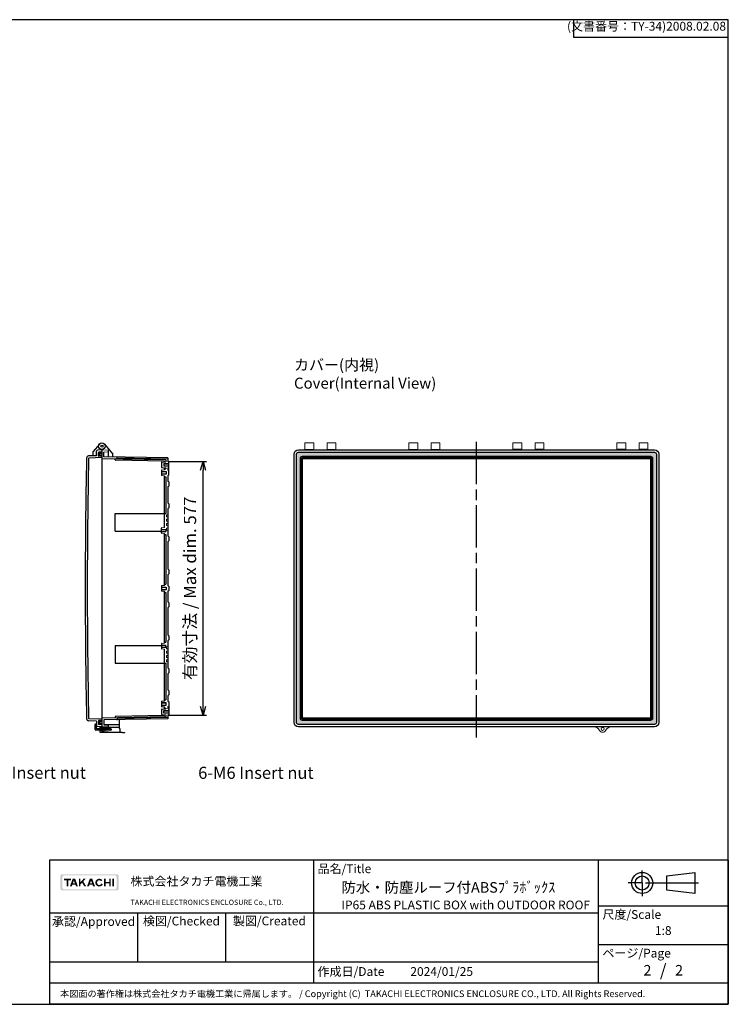
# Model space of a CAD drawing. Units: millimetres. Extents: x 0 to 6548, y 0 to 2240.
# Drawn here: x 4936 to 6548, y 0 to 2240 of the extents above; entities that cross this region are included whole.
import ezdxf
from ezdxf.enums import TextEntityAlignment as Align

# ---------------------------------------------------------------- set-up
doc = ezdxf.new("R2010")
doc.units = ezdxf.units.MM
doc.header["$LTSCALE"] = 8
for name, pattern in [('AM_ISO02W050x2', [3.75, 3, -0.75]), ('AM_ISO08W050', [18, 12, -1.5, 3, -1.5]), ('gen7a', [6.875, 4.75, -0.875, 0.375, -0.875])]:
    doc.linetypes.add(name, pattern=pattern)
doc.layers.add('7A', color=4, linetype='gen7a')
doc.layers.add('RAHM2', color=1, linetype='Continuous')
for name, color, linetype, lineweight in [('AM_5', 3, 'Continuous', 25), ('AM_7', 4, 'AM_ISO08W050', 25), ('AM_8', 1, 'Continuous', 25), ('ｶﾞｽｹｯﾄ', 5, 'Continuous', 50), ('ﾄｯﾌﾟｶﾊﾞｰ', 7, 'Continuous', 25), ('ﾄｯﾌﾟｶﾊﾞｰ0', 7, 'AM_ISO02W050x2', 13), ('ﾎﾞﾃﾞｨｰ', 2, 'Continuous', 25), ('ﾎﾞﾃﾞｨｰ0', 2, 'AM_ISO02W050x2', 13), ('ﾗｯﾁ', 3, 'Continuous', 25), ('ﾗｯﾁ金具', 6, 'Continuous', 25)]:
    doc.layers.add(name, color=color, linetype=linetype, lineweight=lineweight)
doc.styles.get("Standard").update_dxf_attribs({"font": 'ISOCP.SHX', "bigfont": 'EXTFONT.SHX'})
doc.dimstyles.new('AM_ISO$0', dxfattribs={"dimscale": 8, "dimtxt": 3.5, "dimasz": 2.5, "dimexe": 1, "dimexo": 1, "dimgap": 1.5, "dimtad": 1, "dimdec": 1, "dimdsep": 46, "dimtxsty": 'Standard', "dimblk": 'OPEN30', "dimcen": 0, "dimclrd": 3, "dimclre": 3, "dimclrt": 2, "dimadec": 0, "dimazin": 2, "dimtp": 0.1, "dimtm": 0.1, "dimtfac": 0.71, "dimtmove": 0, "dimatfit": 3, "dimldrblk": 'OPEN30', "dimfxl": 0, "dimlwd": -1, "dimlwe": -1, "dimarcsym": 0})

# ---------------------------------------------------------------- blocks, each defined once
blk = doc.blocks.new('TK-A3')
for p, q in [((359, 280), (359, 275)), ((359, 275), (403, 275))]:
    blk.add_line(p, q)
blk.add_lwpolyline([(0, 0), (403, 0), (403, 280), (0, 280.0000000000001)], close=True)
at = {"insert": (402.3592953827349, 276.108542987227), "char_height": 2.5, "width": 43.07840397728299, "attachment_point": 9}
blk.add_mtext('(文書番号：TY-34)2008.02.08', dxfattribs=at)
blk = doc.blocks.new('A$C0FAF06CF')
at = {"layer": 'AM_8'}
h = blk.add_hatch(color=1, dxfattribs=at)
edge = h.paths.add_edge_path()
edge.add_line((-8.013599999999968, -2.411500000000411), (8.013600000000068, -2.411500000000414))
edge.add_arc((8.013600000000054, -1.773380000000513), 0.6381199999999012, 270, 360)
edge.add_line((8.651719999999955, -1.773380000000513), (8.651719999999969, 1.773379999999486))
edge.add_arc((8.013600000000025, 1.773379999999429), 0.638119999999958, 5.103880138248065e-12, 90.0000000000013)
edge.add_line((8.013599999999997, 2.411499999999391), (-8.013599999999997, 2.411499999999387))
edge.add_arc((-8.013600000000025, 1.773379999999436), 0.638119999999951, 89.99999999999682, 179.9999999999955)
edge.add_line((-8.651719999999983, 1.773379999999486), (-8.651719999999983, -1.773380000000506))
edge.add_arc((-8.013600000000025, -1.773380000000458), 0.638119999999951, 180.0000000000043, 270.0000000000045)
edge = h.paths.add_edge_path(flags=16)
edge.add_line((-7.471939999999961, 2.092439999999486), (7.471940000000018, 2.092439999999479))
edge.add_arc((7.471940000000046, 1.550779999999479), 0.5416600000000003, 7.958078640513122e-13, 90.00000000000148, ccw=False)
edge.add_line((8.013600000000025, 1.550779999999486), (8.013600000000025, -1.550780000000506))
edge.add_arc((7.471940000000018, -1.550780000000502), 0.5416600000000074, 270, 359.99999999999966, ccw=False)
edge.add_line((7.471940000000018, -2.092440000000506), (-7.471939999999961, -2.092440000000513))
edge.add_arc((-7.471939999999961, -1.550780000000506), 0.5416600000000074, 180, 270, ccw=False)
edge.add_line((-8.013599999999968, -1.550780000000506), (-8.013599999999968, 1.550779999999486))
edge.add_arc((-7.471939999999961, 1.550779999999486), 0.5416600000000003, 90, 180, ccw=False)
for points in [[(-5.453699999999969, 0.5935999999994923), (-5.453699999999969, 1.038799999999492), (-7.531299999999987, 1.038799999999492), (-7.531299999999987, 0.5935999999994923), (-6.759619999999984, 0.5935999999994923), (-6.759619999999984, -1.224300000000516), (-6.225379999999973, -1.224300000000516), (-6.225379999999973, 0.5935999999994923)], [(-3.146079999999984, 1.038799999999492), (-3.146079999999984, -1.224300000000516), (-2.671199999999942, -1.224300000000516), (-2.671199999999942, -0.6184186206901412), (-2.193432261217481, -0.1027759420753025), (-1.520149446800417, -1.224300000000516), (-0.9571799999999939, -1.224300000000516), (-1.851807874889658, 0.2659306476478651), (-1.135707252964409, 1.038799999999492), (-1.788279380580377, 1.038799999999492), (-2.671199999999942, 0.08588602895155795), (-2.671199999999942, 1.038799999999492)], [(4.304715008555604, 1.038799999999492), (4.304715008555604, -1.224300000000516), (4.775885008555576, -1.224300000000516), (4.775885008555576, -0.3153500000005121), (5.829525008555606, -0.3153500000005121), (5.829525008555606, -1.224300000000516), (6.300695008555579, -1.224300000000516), (6.300695008555579, 1.038799999999492), (5.829525008555606, 1.038799999999492), (5.829525008555606, 0.1298499999994878), (4.775885008555576, 0.1298499999994878), (4.775885008555576, 1.038799999999492)], [(7.28013500855559, -1.224300000000516), (7.28013500855559, 1.038799999999492), (6.805255008555605, 1.038799999999492), (6.805255008555605, -1.224300000000516)]]:
    blk.add_hatch(color=1, dxfattribs=at).paths.add_polyline_path(points)
h = blk.add_hatch(color=1, dxfattribs=at)
h.paths.add_polyline_path([(-5.264049114754044, -1.224300000000516), (-5.084217508196673, -0.7345800000005109), (-4.161102491803263, -0.7345800000005109), (-3.981270885245877, -1.224300000000516), (-3.420619999999971, -1.224300000000516), (-4.251659999999958, 1.038799999999492), (-4.993659999999977, 1.038799999999492), (-5.82469999999995, -1.224300000000516)])
h.paths.add_polyline_path([(-4.332759934426207, -0.2671200000005083), (-4.912560065573729, -0.2671200000005083), (-4.622659999999968, 0.5223399999994971)], flags=16)
h = blk.add_hatch(color=1, dxfattribs=at)
h.paths.add_polyline_path([(-0.1961891147540484, -1.224300000000516), (-0.01635750819667692, -0.7345800000005109), (0.9067575081967476, -0.7345800000005109), (1.086589114754119, -1.224300000000516), (1.647240000000011, -1.224300000000516), (0.8162000000000376, 1.038799999999492), (0.07420000000001892, 1.038799999999492), (-0.7568399999999542, -1.224300000000516)])
h.paths.add_polyline_path([(0.7351000655737892, -0.2671200000005083), (0.1552999344262673, -0.2671200000005083), (0.4452000000000282, 0.5223399999994971)], flags=16)
h = blk.add_hatch(color=1, dxfattribs=at)
edge = h.paths.add_edge_path()
edge.add_ellipse((2.878960000000006, -0.09275000000052636), major_axis=(0, 0.7271600000000495), ratio=0.8673469387754512, start_angle=304.6510247185947, end_angle=609.4109213221484)
edge.add_line((3.469375036740871, -0.3484654247793539), (3.941135008555591, -0.5527900000005097))
edge.add_arc((2.878960000000006, -0.09275000000051214), 1.157520000000027, 38.550540790803325, 336.58201840165333, ccw=False)
edge.add_line((3.784208621486187, 0.6286219454599618), (3.397792961318373, 0.3206961337928842))
blk = doc.blocks.new('TK-仕様書(和英併記)_221115')
for p, q in [((0, 41), (-193, 41)), ((-193, 41), (-193, 0)), ((-118, 41), (-118, 6)), ((-37, 41), (-37, 6)), ((0, 41), (0, 0)), ((-17.5, 36.5), (-9.5, 37.5)), ((-17.5, 32.5), (-17.5, 36.5)), ((-9.5, 37.5), (-9.5, 31.5)), ((-9.5, 31.5), (-17.5, 32.5)), ((-193, 25.99999999999994), (-37, 25.99999999999994)), ((-168.0000000000001, 25.99999999999994), (-168, 12)), ((-143.0000000000001, 25.99999999999994), (-143.0000000000001, 12)), ((-37, 28), (0, 28)), ((-37, 17), (0, 17)), ((-37.00000000000011, 12), (-193, 12)), ((0, 6), (-193, 6)), ((0, 0), (-193, 0))]:
    blk.add_line(p, q)
for radius in [3, 2]:
    blk.add_circle((-24.5, 34.5), radius)
at = {"layer": '7A'}
for p, q in [((-24.5, 34.5), (-24.5, 38.07478664473149)), ((-24.5, 34.5), (-28.5, 34.5)), ((-24.5, 34.5), (-24.5, 30.78991724228479)), ((-23.5, 34.5), (-8.5, 34.5))]:
    blk.add_line(p, q, dxfattribs=at)
at = {"xscale": 0.96, "yscale": 0.96, "zscale": 0.96}
blk.add_blockref('A$C0FAF06CF', (-181.6455717699872, 34.68781725888325), dxfattribs=at)
at = {"attachment_point": 4}
for s, insert, char_height, width in [('{\\fMS PGothic|b0|i0|c128|p50;株式会社タカチ電機工業}', (-170, 35), 2.5, 45.82642997810501), ('{\\fArial|b0|i0|c128|p34;TAKACHI ELECTRONICS ENCLOSURE Co., LTD.}', (-170, 29), 1.5, 47.81805962271847)]:
    blk.add_mtext(s, dxfattribs=dict(at, insert=insert, char_height=char_height, width=width))
at = {"insert": (-190, 3), "char_height": 1.9, "attachment_point": 4}
blk.add_mtext_dynamic_manual_height_columns('{\\fMS PGothic|b0|i0|c128|p50;本図面の著作権は株式会社タカチ電機工業に帰属します。\\fMS PGothic|b0|i0|c0|p50; / Copyright (C)\\~ TAKACHI ELECTRONICS \\fMS PGothic|b0|i0|c128|p50;ENCLOSURE CO., LTD. All Rights Reserved.}', width=170.5389916538464, gutter_width=15, heights=[0], dxfattribs=at)
for tag, height, p in [('品名', 3, (-110, 33.24999999999994)), ('TITLE', 2.5, (-110, 28.24999999999994)), ('型番', 3, (-110, 16.8380177036398))]:
    blk.add_attdef(tag, text='', height=height).set_placement(p, align=Align.MIDDLE_LEFT)
for tag, height, p in [('GEN-TITLE-SCA', 2.5, (-18.5, 20.65051770363984)), ('承認', 2.5, (-180.7195176573869, 16.8380177036398)), ('検図', 2.5, (-155.5000000000001, 16.8380177036398)), ('製図', 2.5, (-130.5000000000001, 16.8380177036398)), ('ページNO.', 3, (-23, 9.29271309525528)), ('総ページ数', 3, (-14, 9.29271309525528)), ('部品サイズ', 2.5, (-155.5, 9)), ('GEN-TITLE-DAT', 2.5, (-81.5, 9))]:
    blk.add_attdef(tag, text='', height=height).set_placement(p, align=Align.MIDDLE)
at = {"layer": 'RAHM2', "char_height": 2.5}
for s, insert, width, attachment_point in [('品名/Title', (-116.8002551371314, 39.80103540727967), 90, 1), ('検図/Checked', (-155.5, 24.92584712714763), 19.8526851587086, 2), ('製図/Created', (-130.5, 24.95800561859733), 19.44564691649168, 2), ('尺度/Scale', (-35.80025513713144, 26.80103540727967), 20, 1), ('承認/Approved', (-180.5000000000001, 24.8010354072796), 22.21535073038012, 2), ('ページ/Page', (-35.80025513713144, 15.80103540727967), 20, 1), ('作成日/Date', (-116.8002551371314, 9), 17.84866863742184, 4)]:
    blk.add_mtext(s, dxfattribs=dict(at, insert=insert, width=width, attachment_point=attachment_point))
at = {"layer": 'RAHM2', "color": 0, "insert": (-18.5, 9.29271309525528), "char_height": 3.5, "width": 4.469919821818735, "attachment_point": 5}
blk.add_mtext('/', dxfattribs=at)
blk = doc.blocks.new('_Open30')
at = {"color": 0, "linetype": 'ByBlock', "lineweight": -2}
for p, q in [((-1, 0.26794919), (0, 0)), ((0, 0), (-1, -0.26794919)), ((0, 0), (-1, 0))]:
    blk.add_line(p, q, dxfattribs=at)
blk = doc.blocks.new('*D56')
at = {"layer": 'AM_5', "color": 3, "transparency": 16777216}
for p, q in [((5273.529462489962, 1234.805080354718), (5361.029462489993, 1234.805080354718)), ((5353.029462489993, 677.7460826609347), (5353.029462489993, 1214.805080354718)), ((5273.529462489962, 657.7460826609347), (5361.029462489993, 657.7460826609347))]:
    blk.add_line(p, q, dxfattribs=at)
at = {"layer": 'Defpoints', "color": 0, "transparency": 16777216}
for p in [(5265.529462489962, 1234.805080354718), (5353.029462489993, 1234.805080354718), (5265.529462489962, 657.7460826609347)]:
    blk.add_point(p, dxfattribs=at)
at = {"layer": 'AM_5', "color": 3, "transparency": 16777216, "xscale": 20, "yscale": 20, "zscale": 20}
for p, rotation in [((5353.029462489993, 1234.805080354718), 90), ((5353.029462489993, 657.7460826609347), 270)]:
    blk.add_blockref('_Open30', p, dxfattribs=dict(at, rotation=rotation))
at = {"layer": 'AM_5', "color": 2, "transparency": 16777216, "insert": (5327.029462489993, 946.2755815078245), "char_height": 28, "attachment_point": 5, "rotation": 90}
blk.add_mtext('有効寸法 / Max dim. 577', dxfattribs=at)

msp = doc.modelspace()

# ---------------------------------------------------------------- hatches: boundary and pattern name
at = {"layer": 'ｶﾞｽｹｯﾄ'}
h = msp.add_hatch(color=256, dxfattribs=at)
edge = h.paths.add_edge_path()
edge.add_line((5116.029462495212, 1246.775581185792), (5123.029462490214, 1246.775581185792))
edge.add_line((5123.029462490215, 1246.775581185792), (5123.029462489968, 1249.025581184388))
edge.add_line((5123.029462489966, 1249.025581184389), (5120.77946249137, 1249.025581184389))
edge.add_arc((5120.77946249137, 1251.27558118298), 2.249999998591192, 90, 270, ccw=False)
edge.add_line((5120.77946249137, 1253.52558118157), (5123.029462489966, 1253.525581181566))
edge.add_line((5123.029462489966, 1253.525581181566), (5123.029462490214, 1255.775581180162))
edge.add_line((5123.029462490215, 1255.775581180162), (5116.029462495214, 1255.775581180162))
edge.add_arc((5116.029462495212, 1254.775581180162), 1, 89.99999999999999, 180)
edge.add_line((5115.029462495212, 1254.775581180162), (5115.029462495212, 1247.775581185792))
edge.add_arc((5116.029462495212, 1247.775581185792), 1, 180, 270)
h = msp.add_hatch(color=256, dxfattribs=at)
edge = h.paths.add_edge_path()
edge.add_line((5975.029462489966, 645.7755818299402), (5579.029462678479, 645.7755818299402))
edge.add_arc((5579.02946267848, 650.2755818299411), 4.500000000000909, 180.0000000000116, 269.99999999998846, ccw=False)
edge.add_line((5574.529462678479, 650.2755818299402), (5574.529462678479, 1242.275581185792))
edge.add_arc((5579.029462678479, 1242.275581185792), 4.5, 90, 180, ccw=False)
edge.add_line((5579.029462678479, 1246.775581185792), (5975.029462489966, 1246.775581185792))
edge.add_line((5975.029462489966, 1246.775581185792), (5975.029462489966, 1255.775581180162))
edge.add_line((5975.029462489966, 1255.775581180162), (5570.029462684091, 1255.775581180194))
edge.add_arc((5570.029462684091, 1251.275581180204), 4.499999999990223, 90, 180.0000000000434)
edge.add_line((5565.529462684101, 1251.2755811802), (5565.529462684101, 641.2755815055407))
edge.add_arc((5570.029462684092, 641.2755815055407), 4.499999999990905, 179.9999999999986, 270)
edge.add_line((5570.029462684092, 636.7755815055498), (5975.029462489965, 636.7755818355708))
edge.add_line((5975.029462489965, 636.7755818355708), (5975.029462489966, 645.7755818299402))
h = msp.add_hatch(color=256, dxfattribs=at)
edge = h.paths.add_edge_path()
edge.add_line((5975.029462489964, 645.7755818299402), (6371.029462301452, 645.7755818299552))
edge.add_arc((6371.029462301451, 650.2755818299561), 4.500000000000909, -89.9999999999863, -9.439886294583717e-12)
edge.add_line((6375.529462301452, 650.2755818299552), (6375.52946230143, 1242.275581185807))
edge.add_arc((6371.029462301429, 1242.275581185807), 4.5, 2.137332745943483e-12, 90.00000000000213)
edge.add_line((6371.029462301429, 1246.775581185807), (5975.029462489942, 1246.775581185792))
edge.add_line((5975.029462489942, 1246.775581185792), (5975.029462489942, 1255.775581180162))
edge.add_line((5975.029462489942, 1255.775581180162), (6380.029462295816, 1255.775581180209))
edge.add_arc((6380.029462295816, 1251.275581180219), 4.499999999990223, -4.132516551180743e-11, 90.00000000000222, ccw=False)
edge.add_line((6384.529462295806, 1251.275581180215), (6384.529462295829, 641.2755815055561))
edge.add_arc((6380.029462295838, 641.2755815055561), 4.499999999990905, -89.9999999999979, 3.524291969370097e-12, ccw=False)
edge.add_line((6380.029462295838, 636.7755815055652), (5975.029462489965, 636.7755818355713))
edge.add_line((5975.029462489965, 636.7755818355708), (5975.029462489964, 645.7755818299402))
h = msp.add_hatch(color=256, dxfattribs=at)
edge = h.paths.add_edge_path()
edge.add_line((5116.029462495207, 645.7755814999409), (5123.029462490208, 645.7755814999409))
edge.add_line((5123.029462490208, 645.7755814999409), (5123.029462489961, 643.5255815013452))
edge.add_line((5123.029462489961, 643.5255815013452), (5120.779462491365, 643.5255815013452))
edge.add_arc((5120.779462491363, 641.275581502754), 2.249999998591192, 89.99999999999999, 270)
edge.add_line((5120.779462491363, 639.0255815041628), (5123.029462489959, 639.0255815041683))
edge.add_line((5123.029462489961, 639.0255815041683), (5123.029462490208, 636.7755815055725))
edge.add_line((5123.029462490208, 636.7755815055725), (5116.029462495207, 636.7755815055725))
edge.add_arc((5116.029462495207, 637.7755815055725), 1, 180, 270, ccw=False)
edge.add_line((5115.029462495207, 637.7755815055725), (5115.029462495207, 644.7755814999409))
edge.add_arc((5116.029462495207, 644.7755814999409), 1, 90, 180, ccw=False)

# ---------------------------------------------------------------- linework, layer by layer
at = {"layer": 'AM_7'}
msp.add_line((5975.029462489966, 607.2755811775314), (5975.029462489953, 1285.275581176744), dxfattribs=at)
at = {"layer": 'ﾄｯﾌﾟｶﾊﾞｰ', "lineweight": 0}
for p, q in [((5585.029462687507, 1277.275581176751), (5605.029462687514, 1277.275581176749)), ((5585.029462687507, 1277.275581176749), (5585.029462687507, 1261.275581176737)), ((5605.029462687507, 1277.275581176749), (5605.029462687507, 1261.275581176737)), ((5655.529462687401, 1277.275581176751), (5635.529462687394, 1277.275581176749)), ((5635.529462687401, 1277.275581176749), (5635.529462687401, 1261.275581176737)), ((5655.529462687401, 1277.275581176749), (5655.529462687401, 1261.275581176737)), ((5821.529462687507, 1277.275581176751), (5841.529462687514, 1277.275581176749)), ((5821.529462687507, 1277.275581176749), (5821.529462687507, 1261.275581176737)), ((5841.529462687507, 1277.275581176749), (5841.529462687507, 1261.275581176737)), ((5892.029462687401, 1277.275581176751), (5872.029462687394, 1277.275581176749)), ((5872.029462687401, 1277.275581176749), (5872.029462687401, 1261.275581176737)), ((5892.029462687401, 1277.275581176749), (5892.029462687401, 1261.275581176737)), ((6058.029462292504, 1277.275581176755), (6078.029462292511, 1277.275581176753)), ((6058.029462292504, 1277.275581176753), (6058.029462292506, 1261.27558117674)), ((6078.029462292504, 1277.275581176753), (6078.029462292506, 1261.27558117674)), ((6128.529462292398, 1277.275581176757), (6108.529462292391, 1277.275581176755)), ((6108.529462292398, 1277.275581176755), (6108.5294622924, 1261.275581176742)), ((6128.529462292398, 1277.275581176757), (6128.5294622924, 1261.275581176742)), ((6294.529462292504, 1277.275581176764), (6314.529462292511, 1277.275581176762)), ((6294.529462292504, 1277.275581176762), (6294.529462292506, 1261.275581176749)), ((6314.529462292504, 1277.275581176762), (6314.529462292506, 1261.275581176749)), ((6365.029462292398, 1277.275581176766), (6345.029462292391, 1277.275581176764)), ((6345.029462292398, 1277.275581176764), (6345.0294622924, 1261.275581176751)), ((6365.029462292398, 1277.275581176764), (6365.0294622924, 1261.275581176751))]:
    msp.add_line(p, q, dxfattribs=at)
at = {"layer": 'ﾄｯﾌﾟｶﾊﾞｰ'}
for p, q in [((5117.284129166462, 1274.596488249351), (5103.029462490004, 1257.608438026463)), ((5103.029462490013, 1247.841102774092), (5103.029462490004, 1257.608438026463)), ((5111.029462497486, 1248.120468930295), (5111.029462497486, 1258.748758693488)), ((5123.029462489961, 1261.275581176736), (5112.924790583806, 1260.746017761748)), ((5115.029462495212, 1247.775581185792), (5115.029462495212, 1254.775581180162)), ((5123.029462490215, 1255.775581180162), (5116.029462495212, 1255.775581180162)), ((5585.029462687507, 1262.275581176784), (5605.029462687507, 1262.275581176784)), ((5635.529462687401, 1262.275581176784), (5655.529462687401, 1262.275581176784)), ((5821.529462687507, 1262.275581176784), (5841.529462687507, 1262.275581176784)), ((5872.029462687401, 1262.275581176784), (5892.029462687401, 1262.275581176784)), ((6078.029462292506, 1262.275581176787), (6058.029462292506, 1262.275581176786)), ((6128.5294622924, 1262.275581176789), (6108.5294622924, 1262.275581176789)), ((6314.529462292506, 1262.275581176797), (6294.529462292506, 1262.275581176797)), ((6365.0294622924, 1262.275581176798), (6345.0294622924, 1262.275581176797)), ((5111.029462497484, 1248.120468930295), (5092.853106351568, 1247.482467387496)), ((5123.036464477792, 1243.836897824561), (5093.67995127697, 1242.808497637066)), ((5123.029462490215, 1246.775581185792), (5116.029462495212, 1246.775581185792)), ((5577.21939059353, 1241.836897824561), (5578.246865865535, 1240.808497637066)), ((5578.246865865535, 1240.808497637066), (5579.231507817502, 1240.829312739903)), ((5579.21939059353, 1243.836897824561), (5580.246865865535, 1242.808497637066)), ((5580.246865865535, 1242.808497637066), (5580.231507817502, 1241.829312739903)), ((6370.839534386378, 1243.836897824576), (6369.812059114372, 1242.808497637081)), ((6369.812059114372, 1242.808497637081), (6369.827417162405, 1241.829312739918)), ((6371.812059114372, 1240.808497637081), (6370.827417162405, 1240.829312739918)), ((6372.839534386402, 1241.836897824561), (6371.812059114372, 1240.808497637081)), ((5123.036464477794, 648.7142648611725), (5093.679951276995, 649.742665048665)), ((5577.21939059353, 650.7142651911713), (5578.246865865535, 651.742665378667)), ((5578.246865865535, 651.742665378667), (5579.231507817502, 651.7218502758296)), ((5579.21939059353, 648.7142651911718), (5580.246865865535, 649.742665378667)), ((5580.246865865535, 649.742665378667), (5580.231507817502, 650.7218502758296)), ((6369.812059114372, 649.742665378652), (6369.827417162405, 650.7218502758146)), ((6370.839534386378, 648.7142651911568), (6369.812059114372, 649.742665378652)), ((6371.812059114372, 651.742665378652), (6370.827417162405, 651.7218502758146)), ((6372.839534386402, 650.7142651911718), (6371.812059114372, 651.742665378652)), ((5111.029462497484, 644.4306937554366), (5092.853106351594, 645.0686952982396)), ((5107.029462497486, 636.1141059771317), (5107.029462497486, 632.5885882604898)), ((5107.529462489884, 632.0879020878883), (5107.503294519364, 632.0892734931122)), ((5111.029462497486, 636.6141059771335), (5110.529462489884, 636.6141059771335)), ((5123.029462489961, 631.2755815089959), (5110.529462489884, 631.9306787500391)), ((5111.029462497486, 644.4306937554366), (5111.029462497486, 633.802403992243)), ((5115.029462495207, 644.7755814999409), (5115.029462495207, 637.7755815055725)), ((5123.029462490208, 645.7755814999409), (5116.029462495207, 645.7755814999409)), ((5123.029462490208, 636.7755815055725), (5116.029462495207, 636.7755815055725)), ((5118.029462490135, 631.5376204114464), (5118.029462490135, 626.6935760179922)), ((5123.029462490135, 631.2755815150331), (5123.029462490135, 626.6935760179913)), ((5118.029462490135, 623.6935760179922), (5118.029462490135, 619.2755815150331)), ((5118.029462490135, 619.2755815150331), (5123.029462490135, 619.2755815150331)), ((5123.029462490135, 623.6935760179922), (5123.029462490135, 619.2755815150331))]:
    msp.add_line(p, q, dxfattribs=at)
for points in [[(5570.029462487547, 1261.275581176735), (6380.029462492385, 1261.275581176735, -0.414213562373095), (6390.029462492385, 1251.275581176735), (6390.029462492385, 641.2755818389974, -0.414213562373095), (6380.029462492385, 631.2755818389974), (5570.029462487547, 631.2755818389974, -0.414213562373095), (5560.029462487547, 641.2755818389974), (5560.029462487547, 1251.275581176735, -0.414213562373095)], [(5570.029462684112, 1255.775581180162), (6380.02946229582, 1255.775581180162, -0.414213562373095), (6384.52946229582, 1251.275581180162), (6384.52946229582, 641.2755818355708, -0.414213562373095), (6380.02946229582, 636.7755818355708), (5570.029462684112, 636.7755818355708, -0.414213562373095), (5565.529462684112, 641.2755818355708), (5565.529462684112, 1251.275581180162, -0.414213562373095)], [(5579.029462678479, 1246.775581185792), (6371.029462301453, 1246.775581185792, -0.414213562373095), (6375.529462301453, 1242.275581185792), (6375.529462301453, 650.2755818299402, -0.414213562373095), (6371.029462301453, 645.7755818299402), (5579.029462678479, 645.7755818299402, -0.414213562373095), (5574.529462678479, 650.2755818299402), (5574.529462678479, 1242.275581185792, -0.414213562373095)], [(5579.21939059353, 1243.836897824561), (6370.839534386402, 1243.836897824561, -0.414213562373095), (6372.839534386402, 1241.836897824561), (6372.839534386402, 650.7142651911718, -0.414213562373095), (6370.839534386402, 648.7142651911718), (5579.21939059353, 648.7142651911718, -0.414213562373095), (5577.21939059353, 650.7142651911718), (5577.21939059353, 1241.836897824561, -0.414213562373095)], [(5580.246865865535, 1242.808497637066), (6369.812059114395, 1242.808497637066, -0.414213562373095), (6371.812059114395, 1240.808497637066), (6371.812059114395, 651.742665048665, -0.414213562373095), (6369.812059114395, 649.742665048665), (5580.246865865535, 649.742665048665, -0.414213562373095), (5578.246865865535, 651.742665048665), (5578.246865865535, 1240.808497637066, -0.414213562373095)], [(5580.231507817502, 1241.829312739903), (6369.827417162417, 1241.829312739903, -0.414213562373095), (6370.827417162417, 1240.829312739903), (6370.827417162417, 651.7218499458286, -0.414213562373095), (6369.827417162417, 650.7218499458286), (5580.231507817502, 650.7218499458286, -0.414213562373095), (5579.231507817502, 651.7218499458286), (5579.231507817502, 1240.829312739903, -0.414213562373095)]]:
    msp.add_lwpolyline(points, format="xyb", close=True, dxfattribs=at)
for centre, radius in [((5123.029462490092, 1269.775581176728), 7.5), ((5123.029462489842, 1269.775581176714), 2.5)]:
    msp.add_circle(centre, radius, dxfattribs=at)
at = {"layer": 'ﾄｯﾌﾟｶﾊﾞｰ', "lineweight": 0}
msp.add_circle((6262.029462789708, 626.5255815090022), 3.5, dxfattribs=at)
at = {"layer": 'ﾄｯﾌﾟｶﾊﾞｰ'}
for centre, radius, start, end in [((5113.029462496227, 1258.748758693485), 1.999999998746199, 93.00000000000811, 180), ((5116.029462495212, 1254.775581180162), 1, 90, 180), ((19719.60526720062, 946.275581343466), 14634.57580471066, 178.8398337186136, 181.1601662813864), ((5093.028501484191, 1242.485544679722), 5, 92.01029260335127, 178.8398337186657), ((19719.60526720062, 946.275581343466), 14629.87580471065, 178.8424280748829, 181.1575719251171), ((5093.714961216138, 1241.809110672893), 1, 92.00633175656696, 178.8424280750393), ((5116.029462495212, 1247.775581185794), 1, 180, 270), ((5093.028501484217, 650.0656180060105), 5, 181.1601662812821, 267.9897073966485), ((5093.714961216162, 650.742052012838), 1, 181.1575719249086, 267.9936682435412), ((5107.529462497486, 636.1141059771317), 0.5, 90, 180), ((5107.529462497486, 632.5885882604898), 0.5, 180, 266.9999999999919), ((5113.029462496227, 633.8024039922466), 1.999999998746199, 180, 266.9999999999919), ((5116.029462495207, 644.7755814999409), 1, 90, 180), ((5116.029462495207, 637.7755815055725), 1, 180, 270)]:
    msp.add_arc(centre, radius, start, end, dxfattribs=at)
at = {"layer": 'ﾄｯﾌﾟｶﾊﾞｰ', "lineweight": 0}
for centre, radius, start, end in [((6241.719366778106, 616.2755815089986), 15, 26.77894159248272, 90), ((6282.339558801296, 616.2755815089986), 15, 90, 153.2210584074589), ((6262.029462789708, 626.5255815090022), 7.75, 206.7789415924827, 333.2210584074589)]:
    msp.add_arc(centre, radius, start, end, dxfattribs=at)
at = {"layer": 'ﾄｯﾌﾟｶﾊﾞｰ0'}
for p, q in [((5118.029462490386, 630.0255813424601), (5123.029462490135, 630.0255813424601)), ((5118.029462490135, 623.0255813424601), (5123.029462490135, 623.0255813424601))]:
    msp.add_line(p, q, dxfattribs=at)
at = {"layer": 'ﾎﾞﾃﾞｨｰ'}
for p, q in [((5123.029462489961, 1262.275581341687), (5123.029462489961, 631.2755813428198)), ((5127.529462489961, 1245.697719035433), (5127.529462489961, 1256.385101722882)), ((5128.774795813485, 1274.596488414331), (5148.029462489968, 1251.649670228441)), ((5137.029462480347, 1256.716849032674), (5137.029462480347, 1245.531895918783)), ((5138.029462480548, 1245.51444085385), (5138.029462480553, 1260.271327624863)), ((5120.78941276738, 1253.525581841674), (5123.029462489961, 1253.525581841675)), ((5120.78941276738, 1249.025581844483), (5123.029462489836, 1249.025581844483)), ((5273.029462489961, 1243.158007088381), (5127.529462489961, 1245.697719035433)), ((5148.029462489961, 1245.339890204374), (5148.029462489968, 1251.649670228441)), ((5273.029462489961, 1243.158007088381), (5273.029462489961, 1234.240581342822)), ((5275.029462489961, 1221.613806715666), (5275.029462489961, 1232.937355969976)), ((5258.529462489961, 1211.775581342823), (5269.529462489961, 1211.775581342823)), ((5264.029462489961, 1230.275581342822), (5264.029462489961, 1224.275581342822)), ((5264.029462489961, 1229.775581342822), (5275.029462489961, 1229.775581342822)), ((5264.029462489961, 1224.775581342822), (5275.029462489961, 1224.775581342822)), ((5269.529462489961, 1212.275581342823), (5269.529462489961, 1206.275581342823)), ((5273.029462489961, 1220.310581342821), (5273.029462489961, 1215.245581342822)), ((5275.029462489961, 1213.942355969976), (5275.029462489961, 1220.942355969976)), ((5275.029462489961, 1204.608806715666), (5275.029462489961, 1213.942355969976)), ((5258.529462489961, 1206.775581342823), (5269.529462489961, 1206.775581342823)), ((5273.029462489961, 1203.30558134282), (5273.029462489961, 1189.745581342823)), ((5275.029462489961, 1188.442355969976), (5275.029462489961, 1179.108806715666)), ((5273.029462489961, 1177.80558134282), (5273.029462489961, 1139.745581342822)), ((5273.029462489961, 1127.80558134282), (5273.029462489962, 1064.745581342821)), ((5275.029462489961, 1138.442355969976), (5275.029462489961, 1129.108806715666)), ((5258.529462489961, 1080.275581342821), (5268.529462489961, 1080.275581342821)), ((5258.529462489961, 1075.275581342821), (5268.529462489962, 1075.275581342821)), ((5268.52946248996, 1080.275581342821), (5268.529462489962, 1075.275581342821)), ((5273.029462489962, 1052.80558134282), (5273.029462489961, 989.745581342821)), ((5275.029462489961, 1063.442355969976), (5275.029462489961, 1054.108806715666)), ((5275.029462489961, 988.4423559699758), (5275.029462489961, 979.1088067156657)), ((5273.02946248996, 977.8055813428205), (5273.02946248996, 952.2455813428219)), ((5258.529462489961, 948.7755813428207), (5269.529462489961, 948.7755813428207)), ((5258.529462489961, 943.7755813428207), (5269.529462489961, 943.7755813428207)), ((5269.529462489961, 949.2755813428207), (5269.529462489961, 943.2755813428207)), ((5275.029462489961, 950.9423559699758), (5275.029462489961, 941.6088067156657)), ((5273.029462489961, 940.3055813428196), (5273.029462489961, 914.7455813428228)), ((5273.029462489961, 902.8055813428196), (5273.029462489961, 839.7455813428219)), ((5275.029462489961, 913.4423559699758), (5275.029462489961, 904.1088067156657)), ((5275.029462489961, 838.4423559699758), (5275.029462489961, 829.1088067156657)), ((5258.529462489961, 817.2755813428207), (5268.529462489962, 817.2755813428207)), ((5258.529462489961, 812.2755813428207), (5268.529462489961, 812.2755813428207)), ((5268.52946248996, 812.2755813428207), (5268.529462489962, 817.2755813428207)), ((5273.029462489961, 827.8055813428196), (5273.029462489961, 764.7455813428219)), ((5275.029462489961, 763.4423559699758), (5275.029462489961, 754.1088067156657)), ((5273.029462489961, 752.8055813428205), (5273.029462489961, 714.745581342821)), ((5273.029462489961, 702.8055813428214), (5273.029462489961, 689.245581342821)), ((5275.029462489961, 713.4423559699758), (5275.029462489961, 704.1088067156657)), ((5258.529462489961, 685.775581342818), (5269.529462489961, 685.775581342818)), ((5258.529462489961, 680.775581342818), (5269.529462489961, 680.775581342818)), ((5269.529462489961, 680.275581342818), (5269.529462489961, 686.275581342818)), ((5273.029462489961, 677.3055813428205), (5273.029462489961, 672.240581342819)), ((5275.029462489961, 687.9423559699758), (5275.029462489961, 678.6088067156657)), ((5275.029462489961, 678.6088067156657), (5275.029462489961, 671.6088067156657)), ((5264.029462489961, 662.2755813428198), (5264.029462489961, 668.2755813428198)), ((5264.029462489961, 667.7755813428198), (5275.029462489961, 667.7755813428198)), ((5264.029462489961, 662.7755813428198), (5275.029462489961, 662.7755813428198)), ((5273.029462489961, 658.3105813428206), (5273.029462489961, 649.3931559272683)), ((5275.029462489961, 670.9373559699748), (5275.029462489961, 659.6138067156649)), ((5120.78941276738, 643.5255808411589), (5123.029462489836, 643.5255808411589)), ((5120.78941276738, 639.0255808439674), (5123.029462489961, 639.0255808439665)), ((5123.029462489961, 631.2755813428198), (5137.549312977061, 631.7826256947269)), ((5123.029462489961, 630.0255813439549), (5128.029462489713, 630.0255813439549)), ((5273.029462489961, 649.3931559272683), (5127.529462489961, 646.8534439802183)), ((5127.529462489961, 646.8534439802183), (5127.529462489959, 636.1660612931687)), ((5127.529462486898, 636.77558166477), (5163.029462489746, 636.7755816647709)), ((5127.529462489957, 636.1660612931687), (5137.549312979873, 635.8161604039146)), ((5128.029462489713, 631.4501855216517), (5128.029462489713, 629.6622031437623)), ((5138.029462480346, 632.2798193520352), (5138.029462480346, 635.3190062196368)), ((5163.029462489746, 636.7754293364565), (5163.029462489708, 647.473098779185)), ((5163.029462489704, 628.8160751763685), (5163.029462489704, 636.7755816707509)), ((5123.029462489715, 623.6935761771642), (5123.029462489713, 619.2755816741997)), ((5123.029462489961, 623.0255813439549), (5123.450902668042, 623.0255813439549)), ((5123.029462489713, 619.2755816741997), (5128.029462489713, 619.2755816741997)), ((5128.029462489713, 619.318499142581), (5128.029462489713, 619.2755816741997))]:
    msp.add_line(p, q, dxfattribs=at)
at = {"layer": 'ﾎﾞﾃﾞｨｰ', "lineweight": 0}
for p, q in [((5123.029462489961, 1261.275581342821), (5137.549312977032, 1260.768536990925)), ((5127.529462489961, 1256.385101722882), (5137.546912228901, 1256.734918776064)), ((5273.029462489961, 1234.240581342821), (5274.288281535067, 1233.903281796264)), ((5273.029462489961, 1220.310581342821), (5274.288281535067, 1220.647880889378)), ((5273.029462489961, 1215.245581342821), (5274.288281535067, 1214.908281796264)), ((5273.029462489961, 1203.30558134282), (5274.288281535067, 1203.642880889377)), ((5273.029462489961, 1189.745581342821), (5274.288281535067, 1189.408281796264)), ((5273.029462489961, 1177.80558134282), (5274.288281535067, 1178.142880889377)), ((5273.029462489961, 1139.745581342821), (5274.288281535067, 1139.408281796264)), ((5273.029462489961, 1127.80558134282), (5274.288281535067, 1128.142880889377)), ((5273.029462489961, 1064.745581342821), (5274.288281535067, 1064.408281796264)), ((5273.029462489961, 1052.80558134282), (5274.288281535067, 1053.142880889377)), ((5273.029462489961, 989.745581342821), (5274.288281535067, 989.408281796264)), ((5273.029462489961, 977.8055813428205), (5274.288281535067, 978.1428808893775)), ((5273.029462489961, 952.245581342821), (5274.288281535067, 951.908281796264)), ((5273.029462489961, 940.3055813428205), (5274.288281535067, 940.6428808893775)), ((5273.029462489961, 914.745581342821), (5274.288281535067, 914.408281796264)), ((5273.029462489961, 902.8055813428205), (5274.288281535067, 903.1428808893775)), ((5273.029462489961, 839.745581342821), (5274.288281535067, 839.408281796264)), ((5273.029462489961, 827.8055813428205), (5274.288281535067, 828.1428808893775)), ((5273.029462489961, 764.745581342821), (5274.288281535067, 764.408281796264)), ((5273.029462489961, 752.8055813428205), (5274.288281535067, 753.1428808893775)), ((5273.029462489961, 714.745581342821), (5274.288281535067, 714.408281796263)), ((5273.029462489961, 702.8055813428205), (5274.288281535067, 703.1428808893766)), ((5273.029462489961, 689.245581342821), (5274.288281535067, 688.908281796263)), ((5273.029462489961, 677.3055813428205), (5274.288281535067, 677.6428808893766)), ((5273.029462489961, 672.24058134282), (5274.288281535067, 671.9032817962639)), ((5273.029462489961, 658.3105813428197), (5274.288281535067, 658.6478808893776))]:
    msp.add_line(p, q, dxfattribs=at)
at = {"layer": 'ﾎﾞﾃﾞｨｰ', "ltscale": 0.5}
for p, q in [((5267.546914896398, 1238.753019839218), (5123.029462489961, 1241.275581354234)), ((5153.02946248991, 1238.734169685375), (5153.02946248991, 1240.751929406385)), ((5264.546914896398, 1235.804928049873), (5154.012010083473, 1237.734321990216)), ((5157.529462489901, 1242.173610103461), (5157.529462489901, 1244.682718456027)), ((5273.029462395924, 1240.157550105896), (5157.529462489901, 1242.173610103461)), ((5258.529462489961, 1232.449537666519), (5258.529462489961, 1222.101625019124)), ((5259.442306747213, 1233.44573236461), (5268.529462489961, 1234.2407554758)), ((5265.529462489961, 1233.97828948522), (5265.529462489961, 1234.805080354717)), ((5268.529462489961, 1237.753172144062), (5268.529462489961, 1234.2407554758)), ((5258.529462489961, 1214.449537666565), (5258.529462489961, 1204.101625019076)), ((5259.442306747213, 1221.105430321032), (5268.529462489961, 1220.310407209842)), ((5265.529462489961, 1215.978289485251), (5265.529462489961, 1220.572873200421)), ((5266.529462489961, 1218.525581342853), (5268.529462489961, 1218.525581342853)), ((5268.529462489961, 1220.310407209842), (5268.529462489961, 1218.525581342853)), ((5265.529462489961, 1084.478289485253), (5265.529462489961, 1202.572873200389)), ((5266.529462489961, 1200.025581342787), (5268.529462489961, 1200.025581342787)), ((5268.529462489961, 1200.025581342787), (5268.529462489961, 1116.27558134282)), ((5153.029462532581, 1116.275581342821), (5268.529462489961, 1116.27558134282)), ((5153.029462532347, 1076.275581353577), (5153.029462532581, 1116.275581342821)), ((5153.029462532347, 1076.275581353577), (5258.529462489961, 1076.275581342821)), ((5258.529462489961, 1072.601625019076), (5258.529462489961, 1082.949537666565)), ((5265.529462489961, 952.978289485251), (5265.529462489961, 1071.07287320039)), ((5266.529462489961, 1068.525581342789), (5268.529462489961, 1068.525581342789)), ((5268.529462489961, 1068.525581342789), (5268.529462489961, 955.5255813428525)), ((5258.529462489961, 951.449537666565), (5258.529462489961, 941.1016250190764)), ((5266.529462489961, 955.5255813428525), (5268.529462489961, 955.5255813428525)), ((5265.529462489961, 821.478289485251), (5265.529462489961, 939.5728732003886)), ((5266.529462489961, 937.0255813427871), (5268.529462489961, 937.0255813427871)), ((5268.529462489961, 937.0255813427871), (5268.529462489961, 824.0255813428525)), ((5153.029462532347, 816.2755813320641), (5258.529462489961, 816.2755813428207)), ((5153.029462532347, 816.2755813320641), (5153.029462532581, 776.2755813428207)), ((5258.529462489961, 819.949537666565), (5258.529462489961, 809.6016250190764)), ((5265.529462489961, 689.978289485251), (5265.529462489961, 808.0728732003886)), ((5266.529462489961, 824.0255813428525), (5268.529462489961, 824.0255813428525)), ((5153.029462532581, 776.2755813428207), (5268.529462489961, 776.2755813428207)), ((5268.529462489961, 776.2755813428207), (5268.529462489961, 692.5255813428525)), ((5258.529462489961, 688.4495376665659), (5258.529462489961, 678.1016250190773)), ((5259.442306747213, 671.4457323646097), (5268.529462489961, 672.2407554757979)), ((5265.529462489961, 671.9782894852183), (5265.529462489961, 676.5728732003886)), ((5266.529462489961, 692.5255813428525), (5268.529462489961, 692.5255813428525)), ((5266.529462489961, 674.0255813427871), (5268.529462489961, 674.0255813427871)), ((5268.529462489961, 674.0255813427871), (5268.529462489961, 672.2407554757979)), ((5267.546914896398, 653.7981431764297), (5123.02946248996, 651.275581661414)), ((5153.02946248991, 653.8169933302765), (5153.02946248991, 651.799233609267)), ((5264.546914896398, 656.7462349657785), (5154.012010083473, 654.8168410254352)), ((5273.029462395924, 652.3936129097551), (5157.529462489901, 650.3775529121908)), ((5157.529462489901, 650.3775529121908), (5157.529462489901, 647.868444559625)), ((5258.529462489961, 670.4495376665186), (5258.529462489961, 660.1016250191228)), ((5259.442306747213, 659.1054303210299), (5268.529462489961, 658.3104072098436)), ((5265.529462489961, 657.7460826609345), (5265.529462489961, 658.5728732004213)), ((5268.529462489961, 658.3104072098436), (5268.529462489961, 654.7979908715856))]:
    msp.add_line(p, q, dxfattribs=at)
at = {"layer": 'ﾎﾞﾃﾞｨｰ', "lineweight": 0, "ltscale": 0.5}
for p, q in [((5259.442306747215, 1215.445732364657), (5265.529462398769, 1215.978289477273)), ((5259.442306747215, 1203.105430320984), (5265.529462398769, 1202.572873208367)), ((5265.529462400625, 1116.013115338718), (5268.529462489961, 1116.275581337124)), ((5270.029462489961, 1113.513115350817), (5273.029462489961, 1113.775581342821)), ((5270.029462489961, 1109.038047334825), (5270.029462489961, 1113.513115350817)), ((5270.029462489961, 1109.038047334825), (5273.029462489961, 1108.775581342821)), ((5273.029462489961, 1103.775581342821), (5270.029462489961, 1103.513115350842)), ((5270.029462489961, 1099.038047334799), (5270.029462489961, 1103.513115350842)), ((5270.029462489961, 1099.038047334799), (5273.029462489961, 1098.775581342821)), ((5259.442306747215, 1083.945732364657), (5265.529462398769, 1084.478289477275)), ((5270.029462489961, 1093.513115350842), (5273.029462489961, 1093.775581342821)), ((5270.029462489961, 1093.513115350842), (5270.029462489961, 1089.038047334799)), ((5270.029462489961, 1089.038047334799), (5273.029462489961, 1088.775581342821)), ((5270.029462489961, 1083.513115350817), (5273.029462489961, 1083.775581342821)), ((5270.029462489961, 1083.513115350817), (5270.029462489961, 1079.038047334825)), ((5270.029462489961, 1079.038047334825), (5273.029462489961, 1078.775581342821)), ((5259.442306747215, 1071.605430320984), (5265.529462398769, 1071.072873208368)), ((5259.442306747215, 952.445732364657), (5265.529462398769, 952.9782894772729)), ((5259.442306747215, 940.1054303209844), (5265.529462398769, 939.5728732083667)), ((5259.442306747215, 820.945732364657), (5265.529462398769, 821.4782894772729)), ((5259.442306747215, 808.6054303209844), (5265.529462398769, 808.0728732083667)), ((5270.029462489961, 813.5131153508169), (5273.029462489961, 813.7755813428207)), ((5270.029462489961, 809.0380473348246), (5270.029462489961, 813.5131153508169)), ((5270.029462489961, 809.0380473348246), (5273.029462489961, 808.7755813428207)), ((5270.029462489961, 803.5131153508423), (5273.029462489961, 803.7755813428207)), ((5270.029462489961, 799.0380473347991), (5270.029462489961, 803.5131153508423)), ((5270.029462489961, 799.0380473347991), (5273.029462489961, 798.7755813428207)), ((5270.029462489961, 793.5131153508423), (5273.029462489961, 793.7755813428207)), ((5270.029462489961, 793.5131153508423), (5270.029462489961, 789.0380473347991)), ((5273.029462489961, 788.7755813428207), (5270.029462489961, 789.0380473347991)), ((5265.529462400625, 776.5380473469236), (5268.529462489961, 776.2755813485178)), ((5270.029462489961, 783.5131153508169), (5273.029462489961, 783.7755813428207)), ((5270.029462489961, 783.5131153508169), (5270.029462489961, 779.0380473348246)), ((5270.029462489961, 779.0380473348246), (5273.029462489961, 778.7755813428207)), ((5259.442306747215, 689.445732364657), (5265.529462398769, 689.9782894772729)), ((5259.442306747215, 677.1054303209844), (5265.529462398769, 676.5728732083667))]:
    msp.add_line(p, q, dxfattribs=at)
at = {"layer": 'ﾎﾞﾃﾞｨｰ'}
for centre, radius in [((5123.029462490092, 1269.775581341687), 2.5), ((5123.029462489844, 1269.775581341672), 2.49999999999525)]:
    msp.add_circle(centre, radius, dxfattribs=at)
at = {"layer": 'ﾎﾞﾃﾞｨｰ', "lineweight": 0}
for centre, radius, start, end in [((5137.529462480552, 1257.234614189574), 0.5, 271.9999999997419, 0), ((5137.531950043375, 1260.271327624863), 0.4975124371881094, 0, 88.00000000004734), ((5274.029462489961, 1220.942355969976), 1, 0, 19.61665343683798), ((5274.029462489961, 671.6088067156657), 1, 340.383346563162, 0)]:
    msp.add_arc(centre, radius, start, end, dxfattribs=at)
at = {"layer": 'ﾎﾞﾃﾞｨｰ'}
for centre, radius, start, end in [((5120.78941276738, 1251.275581843078), 2.24999999859375, 90, 270), ((5274.029462489961, 1232.937355969976), 1, 0, 74.99999999983682), ((5274.029462489961, 1221.613806715666), 1, 285.0000000001628, 0), ((5274.029462489961, 1213.942355969976), 1, 0, 74.99999999983682), ((5274.029462489961, 1204.608806715666), 1, 285.0000000001628, 0), ((5274.029462489961, 1188.442355969976), 1, 0, 74.99999999983682), ((5274.029462489961, 1179.108806715666), 1, 285.0000000001628, 0), ((5274.029462489961, 1138.442355969976), 1, 0, 74.99999999983682), ((5274.029462489961, 1129.108806715666), 1, 285.0000000001628, 0), ((5274.029462489961, 1063.442355969976), 1, 0, 74.99999999983682), ((5274.029462489961, 1054.108806715666), 1, 285.0000000001628, 0), ((5274.029462489961, 988.4423559699758), 1, 0, 74.99999999983682), ((5274.029462489961, 979.1088067156657), 1, 285.0000000001628, 0), ((5274.029462489961, 950.9423559699758), 1, 0, 74.99999999983682), ((5274.029462489961, 941.6088067156657), 1, 285.0000000001628, 0), ((5274.029462489961, 913.4423559699758), 1, 0, 74.99999999983682), ((5274.029462489961, 904.1088067156657), 1, 285.0000000001628, 0), ((5274.029462489961, 838.4423559699758), 1, 0, 74.99999999983682), ((5274.029462489961, 829.1088067156657), 1, 285.0000000001628, 0), ((5274.029462489961, 763.4423559699758), 1, 0, 74.99999999983682), ((5274.029462489961, 754.1088067156657), 1, 285.0000000001628, 0), ((5274.029462489961, 713.4423559699758), 1, 0, 74.99999999983682), ((5274.029462489961, 704.1088067156657), 1, 285.0000000001628, 0), ((5274.029462489961, 687.9423559699758), 1, 0, 74.99999999983682), ((5274.029462489961, 678.6088067156657), 1, 285.0000000001628, 0), ((5274.029462489961, 670.9373559699748), 1, 0, 74.99999999983682), ((5274.029462489961, 659.6138067156649), 1, 285.0000000001628, 0), ((5120.78941276738, 641.2755808425632), 2.24999999859375, 90, 270), ((5137.531950046216, 635.3189510378675), 0.4975124371890547, 0, 88.00000000062136), ((5137.531950043404, 632.2798350607886), 0.4975124371890547, 271.9999999999526, 0)]:
    msp.add_arc(centre, radius, start, end, dxfattribs=at)
at = {"layer": 'ﾎﾞﾃﾞｨｰ', "ltscale": 0.5}
for centre, radius, start, end in [((5154.02946248991, 1238.734169685371), 0.9999999999981, 179.9999999997916, 268.9999999997117), ((5157.02946248991, 1244.682718456027), 0.49999999999905, 0, 88.99999999971178), ((5259.529462489959, 1232.44953766652), 1, 94.99999999997644, 180), ((5264.529462489961, 1234.805080354717), 1, 0, 89.00000000002429), ((5267.529462489961, 1237.753172144062), 1, 0, 89.00000000002429), ((5259.529462489961, 1222.101625019124), 1, 180, 264.9999999999728), ((5259.529462489961, 1214.449537666565), 1, 94.99999999986727, 180), ((5266.529462489961, 1217.525581342853), 1, 90, 180), ((5259.529462489961, 1204.101625019076), 1, 180, 265.0000000001327), ((5266.529462489961, 1201.025581342787), 1, 180, 270), ((5259.529462489961, 1082.949537666565), 1, 94.99999999986727, 180), ((5259.529462489961, 1072.601625019076), 1, 180, 265.0000000001327), ((5266.529462489961, 1069.525581342789), 1, 180, 270), ((5259.529462489961, 951.449537666565), 1, 94.99999999986727, 180), ((5259.529462489961, 941.1016250190764), 1, 180, 265.0000000001327), ((5266.529462489961, 954.5255813428525), 1, 90, 180), ((5266.529462489961, 938.0255813427871), 1, 180, 270), ((5259.529462489961, 819.949537666565), 1, 94.99999999986727, 180), ((5259.529462489961, 809.6016250190764), 1, 180, 265.0000000001327), ((5266.529462489961, 823.0255813428525), 1, 90, 180), ((5259.529462489961, 688.4495376665659), 1, 94.99999999986727, 180), ((5259.529462489961, 678.1016250190773), 1, 180, 265.0000000001327), ((5266.529462489961, 691.5255813428525), 1, 90, 180), ((5266.529462489961, 675.0255813427871), 1, 180, 270), ((5154.02946248991, 653.8169933302802), 0.9999999999981, 91.00000000028784, 180.0000000002084), ((5259.529462489961, 670.4495376665186), 1, 95.00000000002714, 180), ((5259.529462489962, 660.1016250191246), 1, 180, 264.9999999999209), ((5264.529462489961, 657.7460826609345), 1, 270.9999999999757, 0), ((5267.529462489961, 654.7979908715856), 1, 270.9999999999757, 0), ((5157.02946248991, 647.868444559625), 0.49999999999905, 271.0000000002878, 0)]:
    msp.add_arc(centre, radius, start, end, dxfattribs=at)
at = {"layer": 'ﾎﾞﾃﾞｨｰ0', "ltscale": 0.5}
for p, q in [((5258.529462489961, 1212.275581342823), (5269.529462489961, 1212.275581342823)), ((5264.029462489961, 1230.275581342822), (5275.029462489961, 1230.275581342822)), ((5264.029462489961, 1224.275581342822), (5275.029462489961, 1224.275581342822)), ((5258.529462489961, 1206.275581342823), (5269.529462489961, 1206.275581342823)), ((5258.529462489961, 949.2755813428207), (5269.529462489961, 949.2755813428207)), ((5258.529462489961, 943.2755813428207), (5269.529462489961, 943.2755813428207)), ((5258.529462489961, 686.275581342818), (5269.529462489961, 686.275581342818)), ((5258.529462489961, 680.275581342818), (5269.529462489961, 680.275581342818)), ((5264.029462489961, 668.2755813428198), (5275.029462489961, 668.2755813428198)), ((5264.029462489961, 662.2755813428198), (5275.029462489961, 662.2755813428198))]:
    msp.add_line(p, q, dxfattribs=at)
at = {"layer": 'ﾗｯﾁ'}
for p in [(5129.029462489884, 619.2345787665081), (5136.529462489884, 619.6935760179922)]:
    msp.add_line(p, (5136.529462489884, 619.2345787665081), dxfattribs=at)
msp.add_arc((5129.029462489884, 625.2345787665081), 6, 194.8822731201867, 270, dxfattribs=at)
at = {"layer": 'ﾗｯﾁ金具'}
for p, q in [((5107.529462489884, 625.1935760179922), (5107.529462489884, 636.1935760179922)), ((5110.529462489884, 626.6935760179913), (5110.529462489884, 636.1935760179922)), ((5160.529462489884, 629.6935760179922), (5128.529462489884, 629.6935760179922)), ((5143.529462489884, 623.6935760179922), (5109.029462489884, 623.6935760179922)), ((5143.529462489884, 626.6935760179913), (5110.529462489884, 626.6935760179913)), ((5124.529462489884, 623.6935760179922), (5124.529462489884, 623.1935760179913)), ((5128.029462489884, 619.6935760179922), (5138.029462489884, 619.6935760179922)), ((5138.029462489884, 619.6935760179922), (5138.029462489884, 619.1935760179922)), ((5138.029462489884, 619.1935760179922), (5164.529462489884, 619.1935760179922)), ((5164.529462489884, 620.2130007498517), (5164.529462489884, 625.6935760179922)), ((5164.529462489884, 620.2130007498517), (5174.529462489884, 618.2324254817113)), ((5164.529462489884, 619.1935760179922), (5174.335178870287, 617.2514800830495)), ((5174.529462489884, 618.2324254817113), (5174.335178870287, 617.2514800830495))]:
    msp.add_line(p, q, dxfattribs=at)
for centre, radius, start, end in [((5109.029462489884, 636.1935760179922), 1.5, 0, 180), ((5128.529462489884, 625.6935760179922), 4, 90, 165.5224878140701), ((5130.029462489884, 625.2345787665063), 2.1, 44.00814287058152, 135.9918571294185), ((5160.529462489884, 625.6935760179922), 4, 0, 90), ((5109.029462489884, 625.1935760179922), 1.5, 180, 270), ((5128.029462489884, 623.1935760179922), 3.5, 180, 270), ((5130.029462489884, 625.2345787665063), 2.1, 227.2068283017857, 312.7931716982142), ((5143.529462489884, 625.1935760179922), 1.5, 270, 90)]:
    msp.add_arc(centre, radius, start, end, dxfattribs=at)

# ---------------------------------------------------------------- block references
at = {"lineweight": 0, "xscale": 8, "yscale": 8, "zscale": 8}
msp.add_blockref('TK-A3', (3324, 0), dxfattribs=at)
msp.add_blockref('TK-仕様書(和英併記)_221115', (6548, 0), dxfattribs=at).add_auto_attribs({'品名': '防水・防塵ルーフ付ABSﾌﾟﾗﾎﾞｯｸｽ', 'TITLE': 'IP65 ABS PLASTIC BOX with OUTDOOR ROOF', 'GEN-TITLE-DAT': '2024/01/25', 'GEN-TITLE-SCA': '1:8', 'ページNO.': '2', '総ページ数': '2'})

# ---------------------------------------------------------------- texts
at = {"layer": 'AM_5', "color": 2, "insert": (5560.02946268754, 1467.275581013228), "char_height": 25, "attachment_point": 1}
msp.add_mtext('{\\fMS Gothic|b0|i0|c128|p49;\\C0;カバー(内視)\\PCover(Internal View)}', dxfattribs=at)
at = {"layer": 'AM_5', "color": 2, "char_height": 27.5, "attachment_point": 1}
for s, insert in [('8-M6 Insert nut', (4824.111533880433, 540.5634390226342)), ('6-M6 Insert nut', (5342.069184351784, 540.3724398690902))]:
    msp.add_mtext_dynamic_manual_height_columns(s, width=268.8588991726097, gutter_width=12.5, heights=[0], dxfattribs=dict(at, insert=insert))

# ---------------------------------------------------------------- dimensions: what is measured, and where the dimension line sits
at = {"layer": 'AM_5'}
dim = msp.add_linear_dim(base=(5353.029462489993, 1234.805080354718), p1=(5265.529462489961, 657.7460826609345), p2=(5265.529462489961, 1234.805080354717), angle=90, text='有効寸法 / Max dim. <>', dimstyle='AM_ISO$0', override={"dimdec": 0}, dxfattribs=at)
dim.commit()
dim.dimension.update_dxf_attribs({"geometry": '*D56', "text_midpoint": (5327.029462489993, 946.2755815078245)})

doc.saveas('drawing.dxf')
